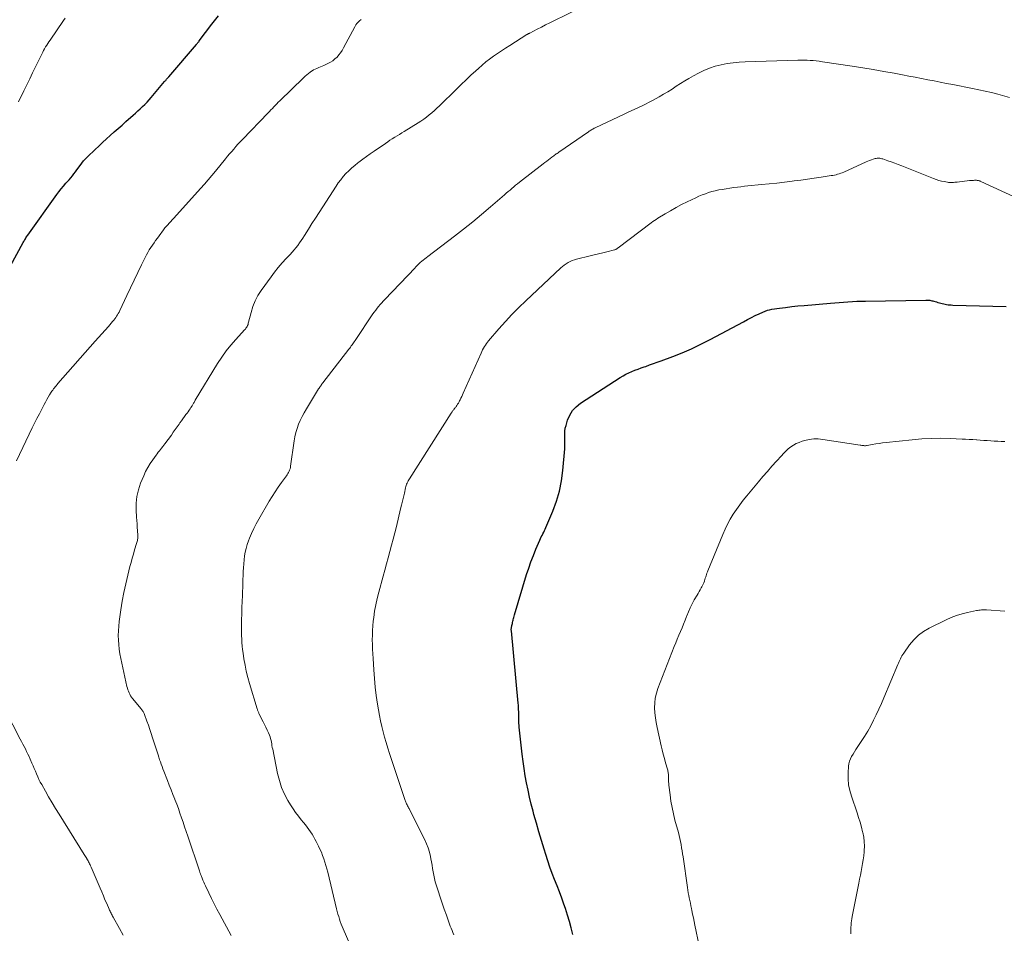
# Model space of a CAD drawing. Units: feet. Extents: x 1935000 to 1940000, y 519995 to 525000.
# Drawn here: x 1935730 to 1935900, y 521671 to 521828 of the extents above; entities that cross this region are included whole.
import ezdxf

# ---------------------------------------------------------------- set-up
doc = ezdxf.new("R2010")
doc.units = ezdxf.units.FT
doc.header["$LTSCALE"] = 100
doc.header["$MEASUREMENT"] = 0
doc.layers.add('CONTOUR INDEX', color=32, linetype='Continuous', lineweight=25)
doc.layers.add('CONTOUR INTERMEDIATE', color=40, linetype='Continuous', lineweight=15)

msp = doc.modelspace()

# ---------------------------------------------------------------- linework, layer by layer
at = {"layer": 'CONTOUR INDEX', "flags": 128}
for points, elevation in [([(1935726.23, 521781.75), (1935730.66, 521789.82), (1935730.75, 521789.99), (1935730.84, 521790.15), (1935730.94, 521790.31), (1935731.03, 521790.47), (1935731.13, 521790.63), (1935731.23, 521790.79), (1935731.34, 521790.95), (1935731.44, 521791.1), (1935736.44, 521798.09), (1935736.82, 521798.6), (1935737.21, 521799.1), (1935737.62, 521799.58), (1935738.04, 521800.05), (1935738.33, 521800.35), (1935738.61, 521800.67), (1935738.89, 521800.99), (1935739.16, 521801.32), (1935739.42, 521801.66), (1935739.67, 521802), (1935739.92, 521802.35), (1935740.17, 521802.69), (1935740.41, 521803.04), (1935740.49, 521803.15), (1935740.78, 521803.55), (1935741.09, 521803.93), (1935741.42, 521804.29), (1935741.76, 521804.64), (1935743.06, 521805.86), (1935743.71, 521806.48), (1935744.37, 521807.09), (1935745.04, 521807.7), (1935745.7, 521808.31), (1935746.37, 521808.91), (1935747.05, 521809.51), (1935747.72, 521810.11), (1935748.39, 521810.71), (1935749.66, 521811.82), (1935750.07, 521812.18), (1935750.47, 521812.55), (1935750.87, 521812.92), (1935751.27, 521813.29), (1935751.66, 521813.67), (1935752.04, 521814.07), (1935752.41, 521814.47), (1935752.77, 521814.88), (1935755.08, 521817.61), (1935755.17, 521817.72), (1935755.26, 521817.82), (1935755.34, 521817.93), (1935755.43, 521818.03), (1935755.52, 521818.14), (1935755.61, 521818.24), (1935755.69, 521818.35), (1935755.78, 521818.45), (1935760.6, 521824.04), (1935760.66, 521824.12), (1935760.72, 521824.19), (1935760.78, 521824.27), (1935760.84, 521824.34), (1935760.9, 521824.42), (1935760.96, 521824.5), (1935761.02, 521824.57), (1935761.07, 521824.65), (1935763.23, 521827.53), (1935764.41, 521829)], 960), ([(1935825.57, 521670.31), (1935825.3, 521671.44), (1935825.01, 521672.56), (1935824.67, 521673.67), (1935824.31, 521674.77), (1935824.05, 521675.52), (1935823.67, 521676.59), (1935823.28, 521677.67), (1935822.86, 521678.74), (1935822.44, 521679.8), (1935822.03, 521680.87), (1935821.63, 521681.94), (1935821.26, 521683.02), (1935820.9, 521684.11), (1935820.6, 521685.06), (1935820.15, 521686.55), (1935819.71, 521688.04), (1935819.28, 521689.53), (1935818.87, 521691.03), (1935818.72, 521691.61), (1935818.4, 521692.83), (1935818.11, 521694.04), (1935817.84, 521695.26), (1935817.58, 521696.49), (1935817.35, 521697.72), (1935817.15, 521698.95), (1935816.98, 521700.19), (1935816.83, 521701.43), (1935816.33, 521706.14), (1935816.3, 521706.45), (1935816.28, 521706.76), (1935816.26, 521707.07), (1935816.25, 521707.38), (1935816.25, 521707.69), (1935816.24, 521707.99), (1935816.24, 521708.3), (1935816.23, 521708.61), (1935816.23, 521708.76), (1935816.21, 521709.14), (1935816.19, 521709.52), (1935816.17, 521709.9), (1935816.14, 521710.28), (1935814.96, 521722.73), (1935814.95, 521722.85), (1935814.95, 521722.96), (1935814.95, 521723.08), (1935814.96, 521723.2), (1935814.98, 521723.31), (1935815, 521723.42), (1935815.02, 521723.54), (1935815.04, 521723.65), (1935815.09, 521723.82), (1935815.14, 521724.02), (1935815.18, 521724.22), (1935815.23, 521724.42), (1935815.27, 521724.62), (1935815.28, 521724.65), (1935815.32, 521724.87), (1935815.37, 521725.08), (1935815.43, 521725.3), (1935815.49, 521725.51), (1935817.6, 521732.46), (1935817.96, 521733.57), (1935818.34, 521734.67), (1935818.76, 521735.75), (1935819.2, 521736.83), (1935819.87, 521738.41), (1935820, 521738.69), (1935820.13, 521738.97), (1935820.26, 521739.24), (1935820.41, 521739.51), (1935820.55, 521739.78), (1935820.69, 521740.06), (1935820.82, 521740.34), (1935820.94, 521740.62), (1935822.13, 521743.43), (1935822.76, 521745.14), (1935823.28, 521746.88), (1935823.63, 521748.66), (1935823.87, 521750.47), (1935824.18, 521754.17), (1935824.21, 521754.68), (1935824.22, 521755.2), (1935824.21, 521755.71), (1935824.18, 521756.23), (1935824.17, 521756.74), (1935824.2, 521757.24), (1935824.28, 521757.74), (1935824.41, 521758.24), (1935824.68, 521759.13), (1935825.05, 521760), (1935825.53, 521760.79), (1935826.16, 521761.46), (1935826.9, 521762.06), (1935833.78, 521766.5), (1935834.26, 521766.8), (1935834.76, 521767.07), (1935835.27, 521767.32), (1935835.78, 521767.55), (1935836.31, 521767.76), (1935836.84, 521767.96), (1935837.38, 521768.15), (1935837.91, 521768.34), (1935838.17, 521768.43), (1935838.84, 521768.67), (1935839.51, 521768.9), (1935840.17, 521769.14), (1935840.83, 521769.39), (1935842.83, 521770.13), (1935844.47, 521770.79), (1935846.1, 521771.48), (1935847.7, 521772.25), (1935849.27, 521773.05), (1935855.06, 521776.15), (1935855.73, 521776.51), (1935856.41, 521776.86), (1935857.09, 521777.19), (1935857.78, 521777.52), (1935858.41, 521777.82), (1935858.79, 521777.98), (1935859.18, 521778.11), (1935859.57, 521778.21), (1935859.97, 521778.29), (1935861.27, 521778.48), (1935862.33, 521778.62), (1935863.39, 521778.75), (1935864.46, 521778.86), (1935865.52, 521778.96), (1935870.1, 521779.33), (1935870.85, 521779.39), (1935871.6, 521779.45), (1935872.35, 521779.51), (1935873.1, 521779.57), (1935873.85, 521779.63), (1935874.6, 521779.67), (1935875.35, 521779.7), (1935876.1, 521779.72), (1935886.57, 521779.88), (1935886.74, 521779.88), (1935886.91, 521779.87), (1935887.09, 521779.86), (1935887.26, 521779.84), (1935887.43, 521779.81), (1935887.6, 521779.77), (1935887.77, 521779.73), (1935887.94, 521779.68), (1935888.14, 521779.62), (1935888.39, 521779.55), (1935888.63, 521779.48), (1935888.88, 521779.4), (1935889.13, 521779.33), (1935889.38, 521779.27), (1935889.63, 521779.21), (1935889.89, 521779.16), (1935890.14, 521779.11), (1935890.41, 521779.08), (1935890.67, 521779.05), (1935890.93, 521779.03), (1935891.19, 521779.02), (1935900.39, 521778.79)], 980)]:
    msp.add_lwpolyline(points, dxfattribs=dict(at, elevation=elevation))
at = {"layer": 'CONTOUR INTERMEDIATE', "flags": 128}
for points, elevation in [([(1935766.55, 521670.14), (1935764.61, 521673.78), (1935764.12, 521674.7), (1935763.65, 521675.62), (1935763.18, 521676.55), (1935762.72, 521677.48), (1935762.13, 521678.7), (1935761.98, 521679.03), (1935761.83, 521679.36), (1935761.69, 521679.69), (1935761.56, 521680.02), (1935761.38, 521680.49), (1935761.34, 521680.59), (1935761.3, 521680.7), (1935761.26, 521680.8), (1935761.22, 521680.91), (1935761.18, 521681.01), (1935761.15, 521681.12), (1935761.11, 521681.22), (1935761.08, 521681.33), (1935759.06, 521687.31), (1935758.79, 521688.1), (1935758.52, 521688.89), (1935758.26, 521689.68), (1935757.99, 521690.48), (1935757.72, 521691.27), (1935757.45, 521692.05), (1935757.16, 521692.84), (1935756.86, 521693.62), (1935756.84, 521693.68), (1935756.52, 521694.5), (1935756.2, 521695.31), (1935755.88, 521696.12), (1935755.56, 521696.93), (1935754.93, 521698.51), (1935754.78, 521698.9), (1935754.63, 521699.3), (1935754.49, 521699.7), (1935754.35, 521700.1), (1935754.21, 521700.5), (1935754.08, 521700.91), (1935753.95, 521701.31), (1935753.82, 521701.71), (1935753, 521704.3), (1935752.77, 521705.02), (1935752.52, 521705.74), (1935752.28, 521706.45), (1935752.02, 521707.17), (1935751.6, 521708.33), (1935751.54, 521708.46), (1935751.49, 521708.58), (1935751.42, 521708.71), (1935751.35, 521708.83), (1935751.27, 521708.94), (1935751.19, 521709.06), (1935751.11, 521709.17), (1935751.02, 521709.28), (1935749.55, 521711.06), (1935749.37, 521711.29), (1935749.21, 521711.53), (1935749.06, 521711.79), (1935748.93, 521712.05), (1935748.82, 521712.32), (1935748.72, 521712.59), (1935748.64, 521712.87), (1935748.57, 521713.16), (1935747.51, 521718), (1935747.36, 521718.79), (1935747.23, 521719.58), (1935747.15, 521720.37), (1935747.09, 521721.17), (1935747.08, 521721.97), (1935747.09, 521722.77), (1935747.15, 521723.57), (1935747.25, 521724.37), (1935747.53, 521726.39), (1935747.77, 521727.89), (1935748.04, 521729.38), (1935748.36, 521730.87), (1935748.71, 521732.35), (1935749.09, 521733.84), (1935749.28, 521734.57), (1935749.47, 521735.29), (1935749.68, 521736.02), (1935749.89, 521736.74), (1935750.23, 521737.82), (1935750.28, 521738), (1935750.32, 521738.17), (1935750.37, 521738.35), (1935750.41, 521738.53), (1935750.44, 521738.71), (1935750.46, 521738.89), (1935750.46, 521739.07), (1935750.46, 521739.25), (1935750.4, 521740.05), (1935750.36, 521740.63), (1935750.32, 521741.22), (1935750.28, 521741.8), (1935750.24, 521742.38), (1935750.16, 521743.61), (1935750.17, 521744.8), (1935750.28, 521745.97), (1935750.55, 521747.11), (1935750.92, 521748.23), (1935751.46, 521749.55), (1935751.8, 521750.27), (1935752.16, 521750.98), (1935752.57, 521751.65), (1935753.02, 521752.31), (1935753.6, 521753.09), (1935753.79, 521753.34), (1935753.98, 521753.59), (1935754.17, 521753.84), (1935754.36, 521754.08), (1935754.56, 521754.33), (1935754.75, 521754.57), (1935754.94, 521754.82), (1935755.13, 521755.07), (1935756.24, 521756.57), (1935756.58, 521757.04), (1935756.92, 521757.5), (1935757.26, 521757.97), (1935757.59, 521758.45), (1935757.73, 521758.66), (1935757.99, 521759.03), (1935758.25, 521759.39), (1935758.51, 521759.76), (1935758.77, 521760.12), (1935758.95, 521760.35), (1935759.12, 521760.59), (1935759.3, 521760.84), (1935759.47, 521761.08), (1935759.63, 521761.33), (1935759.81, 521761.59), (1935759.88, 521761.71), (1935759.96, 521761.83), (1935760.03, 521761.95), (1935760.09, 521762.08), (1935760.16, 521762.21), (1935760.22, 521762.33), (1935760.29, 521762.46), (1935760.37, 521762.58), (1935764.22, 521768.93), (1935764.93, 521770.03), (1935765.69, 521771.09), (1935766.51, 521772.1), (1935767.37, 521773.08), (1935768.89, 521774.72), (1935769.02, 521774.86), (1935769.13, 521775.01), (1935769.23, 521775.17), (1935769.33, 521775.34), (1935769.4, 521775.51), (1935769.48, 521775.69), (1935769.53, 521775.87), (1935769.59, 521776.06), (1935770, 521777.76), (1935770.31, 521778.77), (1935770.69, 521779.74), (1935771.18, 521780.66), (1935771.75, 521781.55), (1935773.47, 521783.91), (1935774.08, 521784.72), (1935774.71, 521785.52), (1935775.38, 521786.29), (1935776.06, 521787.04), (1935776.75, 521787.77), (1935777.1, 521788.15), (1935777.44, 521788.53), (1935777.76, 521788.93), (1935778.08, 521789.33), (1935778.38, 521789.74), (1935778.68, 521790.15), (1935778.97, 521790.58), (1935779.24, 521791.01), (1935779.92, 521792.1), (1935780.53, 521793.08), (1935781.14, 521794.05), (1935781.76, 521795.02), (1935782.39, 521795.99), (1935784.68, 521799.54), (1935785.07, 521800.12), (1935785.49, 521800.67), (1935785.93, 521801.21), (1935786.39, 521801.73), (1935786.88, 521802.22), (1935787.39, 521802.7), (1935787.92, 521803.15), (1935788.46, 521803.58), (1935788.64, 521803.71), (1935789.29, 521804.19), (1935789.94, 521804.67), (1935790.6, 521805.14), (1935791.26, 521805.6), (1935793.21, 521806.95), (1935793.6, 521807.22), (1935794, 521807.48), (1935794.4, 521807.74), (1935794.81, 521807.99), (1935795.22, 521808.24), (1935795.63, 521808.49), (1935796.04, 521808.74), (1935796.44, 521808.99), (1935798.84, 521810.48), (1935799.34, 521810.8), (1935799.83, 521811.14), (1935800.3, 521811.49), (1935800.76, 521811.86), (1935801.22, 521812.24), (1935801.66, 521812.63), (1935802.1, 521813.03), (1935802.53, 521813.44), (1935805.5, 521816.32), (1935806.32, 521817.11), (1935807.15, 521817.91), (1935807.98, 521818.7), (1935808.82, 521819.48), (1935809.27, 521819.9), (1935809.9, 521820.46), (1935810.54, 521821), (1935811.2, 521821.51), (1935811.87, 521822), (1935812.56, 521822.48), (1935813.26, 521822.95), (1935813.96, 521823.41), (1935814.67, 521823.86), (1935817.66, 521825.73), (1935817.71, 521825.76), (1935817.77, 521825.8), (1935817.83, 521825.83), (1935817.89, 521825.87), (1935817.95, 521825.9), (1935818.01, 521825.94), (1935818.07, 521825.97), (1935818.13, 521826), (1935819.44, 521826.67), (1935820.15, 521827.03), (1935820.87, 521827.39), (1935821.59, 521827.75), (1935822.31, 521828.1), (1935826.54, 521830.17)], 968), ([(1935729.48, 521752.14), (1935732.21, 521757.79), (1935732.62, 521758.61), (1935733.03, 521759.43), (1935733.44, 521760.25), (1935733.86, 521761.06), (1935734.25, 521761.82), (1935734.48, 521762.25), (1935734.72, 521762.68), (1935734.96, 521763.1), (1935735.22, 521763.52), (1935735.49, 521763.95), (1935735.62, 521764.15), (1935735.75, 521764.34), (1935735.89, 521764.54), (1935736.04, 521764.72), (1935736.19, 521764.91), (1935736.34, 521765.09), (1935736.5, 521765.28), (1935736.66, 521765.46), (1935743.11, 521772.78), (1935743.68, 521773.42), (1935744.24, 521774.06), (1935744.8, 521774.7), (1935745.36, 521775.34), (1935746.1, 521776.19), (1935746.28, 521776.41), (1935746.46, 521776.63), (1935746.63, 521776.86), (1935746.79, 521777.09), (1935746.94, 521777.33), (1935747.08, 521777.57), (1935747.22, 521777.82), (1935747.34, 521778.08), (1935748.55, 521780.69), (1935749.17, 521782.01), (1935749.79, 521783.33), (1935750.43, 521784.64), (1935751.08, 521785.95), (1935751.94, 521787.68), (1935752.17, 521788.12), (1935752.41, 521788.54), (1935752.68, 521788.95), (1935752.96, 521789.36), (1935753.25, 521789.75), (1935753.53, 521790.15), (1935753.82, 521790.55), (1935754.11, 521790.95), (1935754.9, 521792.04), (1935754.93, 521792.09), (1935754.97, 521792.14), (1935755, 521792.19), (1935755.04, 521792.23), (1935755.08, 521792.28), (1935755.11, 521792.33), (1935755.15, 521792.38), (1935755.19, 521792.42), (1935755.62, 521792.9), (1935755.88, 521793.18), (1935756.13, 521793.46), (1935756.39, 521793.75), (1935756.65, 521794.03), (1935761.28, 521799.13), (1935761.95, 521799.88), (1935762.6, 521800.63), (1935763.25, 521801.39), (1935763.88, 521802.16), (1935765.6, 521804.29), (1935765.95, 521804.71), (1935766.31, 521805.13), (1935766.66, 521805.55), (1935767.02, 521805.97), (1935767.39, 521806.38), (1935767.75, 521806.79), (1935768.13, 521807.2), (1935768.51, 521807.6), (1935772.94, 521812.2), (1935773.19, 521812.46), (1935773.44, 521812.73), (1935773.69, 521812.99), (1935773.94, 521813.25), (1935774.2, 521813.52), (1935774.45, 521813.78), (1935774.71, 521814.04), (1935774.97, 521814.29), (1935779.08, 521818.29), (1935779.34, 521818.54), (1935779.62, 521818.78), (1935779.9, 521819.01), (1935780.2, 521819.23), (1935780.27, 521819.28), (1935780.54, 521819.46), (1935780.81, 521819.62), (1935781.1, 521819.77), (1935781.39, 521819.9), (1935781.69, 521820.02), (1935781.98, 521820.15), (1935782.28, 521820.28), (1935782.57, 521820.41), (1935783.29, 521820.74), (1935783.72, 521820.96), (1935784.12, 521821.22), (1935784.5, 521821.52), (1935784.85, 521821.85), (1935785.16, 521822.22), (1935785.46, 521822.6), (1935785.72, 521823), (1935785.97, 521823.42), (1935787.9, 521827.1), (1935788.08, 521827.39), (1935788.28, 521827.66), (1935788.51, 521827.9), (1935788.76, 521828.12), (1935789.04, 521828.32)], 964), ([(1935729.86, 521814.1), (1935730.79, 521816.04), (1935731.28, 521817.07), (1935731.78, 521818.09), (1935732.28, 521819.12), (1935732.78, 521820.14), (1935733.86, 521822.35), (1935734.02, 521822.67), (1935734.18, 521822.98), (1935734.35, 521823.29), (1935734.53, 521823.59), (1935734.71, 521823.89), (1935734.9, 521824.19), (1935735.09, 521824.49), (1935735.29, 521824.78), (1935737.63, 521828.16), (1935737.93, 521828.57)], 956), ([(1935787.8, 521666.91), (1935785.92, 521671.28), (1935785.74, 521671.7), (1935785.58, 521672.12), (1935785.42, 521672.55), (1935785.28, 521672.98), (1935785.15, 521673.41), (1935785.02, 521673.84), (1935784.9, 521674.28), (1935784.79, 521674.72), (1935783.24, 521681.09), (1935783.09, 521681.67), (1935782.94, 521682.24), (1935782.76, 521682.82), (1935782.58, 521683.39), (1935782.37, 521683.95), (1935782.15, 521684.5), (1935781.91, 521685.05), (1935781.65, 521685.59), (1935781.26, 521686.37), (1935781.03, 521686.8), (1935780.79, 521687.23), (1935780.54, 521687.65), (1935780.27, 521688.06), (1935779.99, 521688.47), (1935779.7, 521688.86), (1935779.39, 521689.25), (1935779.08, 521689.63), (1935778.68, 521690.1), (1935778.18, 521690.72), (1935777.7, 521691.35), (1935777.26, 521692.01), (1935776.83, 521692.68), (1935776.36, 521693.47), (1935775.78, 521694.57), (1935775.28, 521695.7), (1935774.89, 521696.88), (1935774.59, 521698.09), (1935773.74, 521702.33), (1935773.68, 521702.63), (1935773.62, 521702.94), (1935773.57, 521703.24), (1935773.51, 521703.54), (1935773.45, 521703.84), (1935773.37, 521704.14), (1935773.28, 521704.43), (1935773.17, 521704.71), (1935773, 521705.12), (1935772.79, 521705.61), (1935772.57, 521706.1), (1935772.34, 521706.58), (1935772.11, 521707.05), (1935771.43, 521708.38), (1935771.37, 521708.49), (1935771.32, 521708.6), (1935771.27, 521708.71), (1935771.22, 521708.82), (1935771.18, 521708.93), (1935771.14, 521709.04), (1935771.1, 521709.15), (1935771.06, 521709.27), (1935769.75, 521713.63), (1935769.45, 521714.69), (1935769.18, 521715.77), (1935768.96, 521716.85), (1935768.77, 521717.94), (1935768.62, 521718.92), (1935768.54, 521719.52), (1935768.47, 521720.13), (1935768.42, 521720.74), (1935768.39, 521721.34), (1935768.37, 521721.95), (1935768.35, 521722.56), (1935768.35, 521723.17), (1935768.36, 521723.78), (1935768.38, 521724.66), (1935768.41, 521725.71), (1935768.44, 521726.76), (1935768.48, 521727.81), (1935768.51, 521728.86), (1935768.67, 521732.98), (1935768.71, 521733.66), (1935768.75, 521734.33), (1935768.82, 521735.01), (1935768.89, 521735.68), (1935769, 521736.34), (1935769.15, 521737), (1935769.34, 521737.65), (1935769.56, 521738.28), (1935769.73, 521738.74), (1935770.09, 521739.59), (1935770.47, 521740.43), (1935770.89, 521741.25), (1935771.34, 521742.06), (1935773.16, 521745.15), (1935773.66, 521745.97), (1935774.17, 521746.77), (1935774.7, 521747.56), (1935775.25, 521748.35), (1935776.1, 521749.52), (1935776.23, 521749.71), (1935776.36, 521749.91), (1935776.47, 521750.11), (1935776.58, 521750.32), (1935776.67, 521750.53), (1935776.74, 521750.75), (1935776.8, 521750.97), (1935776.84, 521751.2), (1935777.43, 521755.55), (1935777.56, 521756.28), (1935777.73, 521757.01), (1935777.95, 521757.72), (1935778.2, 521758.42), (1935778.5, 521759.1), (1935778.83, 521759.78), (1935779.18, 521760.43), (1935779.56, 521761.08), (1935781.68, 521764.53), (1935781.77, 521764.67), (1935781.86, 521764.81), (1935781.94, 521764.94), (1935782.03, 521765.08), (1935782.12, 521765.21), (1935782.22, 521765.35), (1935782.31, 521765.48), (1935782.41, 521765.61), (1935786.9, 521771.41), (1935787.04, 521771.59), (1935787.18, 521771.77), (1935787.31, 521771.95), (1935787.44, 521772.13), (1935787.58, 521772.32), (1935787.71, 521772.5), (1935787.84, 521772.69), (1935787.96, 521772.87), (1935791.06, 521777.48), (1935791.29, 521777.82), (1935791.53, 521778.15), (1935791.78, 521778.47), (1935792.04, 521778.79), (1935792.3, 521779.1), (1935792.57, 521779.4), (1935792.84, 521779.71), (1935793.12, 521780), (1935798.32, 521785.47), (1935798.43, 521785.58), (1935798.54, 521785.7), (1935798.66, 521785.81), (1935798.77, 521785.92), (1935798.88, 521786.04), (1935799, 521786.15), (1935799.12, 521786.25), (1935799.24, 521786.36), (1935799.49, 521786.58), (1935799.74, 521786.78), (1935800, 521786.99), (1935800.25, 521787.19), (1935800.51, 521787.39), (1935805.13, 521790.92), (1935806.71, 521792.15), (1935808.28, 521793.4), (1935809.83, 521794.68), (1935811.37, 521795.98), (1935813.77, 521798.05), (1935814.09, 521798.33), (1935814.41, 521798.61), (1935814.73, 521798.89), (1935815.04, 521799.17), (1935815.36, 521799.44), (1935815.68, 521799.72), (1935816.01, 521799.98), (1935816.35, 521800.24), (1935820.46, 521803.41), (1935820.76, 521803.64), (1935821.06, 521803.87), (1935821.36, 521804.09), (1935821.66, 521804.32), (1935821.96, 521804.54), (1935822.11, 521804.66), (1935822.27, 521804.77), (1935822.42, 521804.89), (1935822.57, 521805), (1935822.72, 521805.11), (1935822.87, 521805.22), (1935823.03, 521805.33), (1935823.18, 521805.44), (1935828.26, 521808.95), (1935828.4, 521809.04), (1935828.54, 521809.13), (1935828.68, 521809.22), (1935828.83, 521809.31), (1935828.97, 521809.4), (1935829.12, 521809.48), (1935829.27, 521809.55), (1935829.42, 521809.63), (1935834.42, 521811.98), (1935835.04, 521812.27), (1935835.67, 521812.56), (1935836.29, 521812.84), (1935836.91, 521813.13), (1935837.53, 521813.42), (1935838.15, 521813.72), (1935838.76, 521814.04), (1935839.36, 521814.36), (1935840.5, 521815), (1935841.25, 521815.43), (1935841.99, 521815.87), (1935842.72, 521816.33), (1935843.45, 521816.8), (1935844.17, 521817.27), (1935844.9, 521817.73), (1935845.64, 521818.17), (1935846.39, 521818.59), (1935847.29, 521819.08), (1935848.23, 521819.54), (1935849.19, 521819.94), (1935850.18, 521820.26), (1935851.19, 521820.53), (1935852.23, 521820.72), (1935853.26, 521820.88), (1935854.3, 521820.97), (1935855.35, 521821.03), (1935864.46, 521821.31), (1935864.98, 521821.31), (1935865.51, 521821.31), (1935866.04, 521821.3), (1935866.57, 521821.27), (1935867.09, 521821.23), (1935867.62, 521821.18), (1935868.14, 521821.12), (1935868.67, 521821.04), (1935873.82, 521820.27), (1935875.64, 521819.99), (1935877.46, 521819.69), (1935879.27, 521819.38), (1935881.08, 521819.05), (1935882.53, 521818.77), (1935883.61, 521818.57), (1935884.7, 521818.36), (1935885.79, 521818.15), (1935886.87, 521817.93), (1935887.96, 521817.72), (1935889.04, 521817.51), (1935890.13, 521817.3), (1935891.22, 521817.09), (1935894.61, 521816.43), (1935895.7, 521816.21), (1935896.79, 521815.97), (1935897.87, 521815.71), (1935898.95, 521815.44), (1935900.99, 521814.89)], 972), ([(1935805.02, 521670.27), (1935804.86, 521670.64), (1935804.71, 521671), (1935804.56, 521671.38), (1935804.42, 521671.75), (1935803.75, 521673.62), (1935803.38, 521674.67), (1935803.01, 521675.72), (1935802.66, 521676.78), (1935802.31, 521677.84), (1935801.99, 521678.86), (1935801.82, 521679.42), (1935801.68, 521679.98), (1935801.56, 521680.54), (1935801.46, 521681.11), (1935801.37, 521681.68), (1935801.28, 521682.26), (1935801.18, 521682.83), (1935801.07, 521683.4), (1935801, 521683.77), (1935800.82, 521684.52), (1935800.6, 521685.25), (1935800.33, 521685.97), (1935800.01, 521686.67), (1935797.39, 521691.88), (1935797.3, 521692.05), (1935797.22, 521692.21), (1935797.13, 521692.38), (1935797.05, 521692.54), (1935797.03, 521692.58), (1935796.95, 521692.72), (1935796.88, 521692.87), (1935796.81, 521693.02), (1935796.75, 521693.17), (1935796.68, 521693.32), (1935796.62, 521693.47), (1935796.57, 521693.63), (1935796.52, 521693.78), (1935793.93, 521701.59), (1935793.64, 521702.51), (1935793.35, 521703.44), (1935793.07, 521704.37), (1935792.81, 521705.3), (1935792.57, 521706.24), (1935792.35, 521707.19), (1935792.16, 521708.14), (1935791.99, 521709.09), (1935791.83, 521710.1), (1935791.62, 521711.57), (1935791.44, 521713.04), (1935791.3, 521714.51), (1935791.19, 521715.99), (1935791.07, 521717.99), (1935791.03, 521718.8), (1935790.99, 521719.6), (1935790.97, 521720.4), (1935790.95, 521721.2), (1935790.96, 521722), (1935790.98, 521722.8), (1935791.04, 521723.6), (1935791.12, 521724.4), (1935791.19, 521725.04), (1935791.35, 521726.15), (1935791.54, 521727.26), (1935791.78, 521728.36), (1935792.05, 521729.45), (1935792.8, 521732.18), (1935793.09, 521733.25), (1935793.39, 521734.32), (1935793.69, 521735.39), (1935793.99, 521736.46), (1935794.28, 521737.53), (1935794.57, 521738.61), (1935794.84, 521739.68), (1935795.11, 521740.76), (1935795.84, 521743.8), (1935796, 521744.48), (1935796.16, 521745.16), (1935796.32, 521745.84), (1935796.48, 521746.52), (1935796.69, 521747.45), (1935796.75, 521747.66), (1935796.81, 521747.87), (1935796.88, 521748.07), (1935796.96, 521748.27), (1935797.06, 521748.46), (1935797.15, 521748.65), (1935797.26, 521748.84), (1935797.37, 521749.03), (1935804.58, 521760.32), (1935804.64, 521760.41), (1935804.7, 521760.5), (1935804.76, 521760.59), (1935804.82, 521760.69), (1935804.88, 521760.78), (1935804.95, 521760.87), (1935805.01, 521760.96), (1935805.08, 521761.04), (1935805.11, 521761.09), (1935805.2, 521761.19), (1935805.28, 521761.3), (1935805.36, 521761.41), (1935805.44, 521761.52), (1935805.55, 521761.68), (1935805.68, 521761.88), (1935805.81, 521762.07), (1935805.92, 521762.28), (1935806.03, 521762.48), (1935806.11, 521762.63), (1935806.25, 521762.92), (1935806.38, 521763.2), (1935806.52, 521763.49), (1935806.65, 521763.78), (1935809.72, 521770.72), (1935809.86, 521771.01), (1935810, 521771.29), (1935810.15, 521771.57), (1935810.31, 521771.84), (1935810.48, 521772.1), (1935810.65, 521772.36), (1935810.84, 521772.61), (1935811.04, 521772.86), (1935812.82, 521774.92), (1935813.93, 521776.17), (1935815.07, 521777.39), (1935816.25, 521778.58), (1935817.45, 521779.74), (1935823.5, 521785.42), (1935823.8, 521785.68), (1935824.11, 521785.92), (1935824.43, 521786.14), (1935824.77, 521786.35), (1935825.11, 521786.53), (1935825.47, 521786.69), (1935825.84, 521786.82), (1935826.22, 521786.93), (1935828.56, 521787.52), (1935829.29, 521787.7), (1935830.02, 521787.88), (1935830.74, 521788.06), (1935831.47, 521788.24), (1935832.75, 521788.55), (1935832.84, 521788.57), (1935832.92, 521788.6), (1935833, 521788.64), (1935833.09, 521788.68), (1935833.16, 521788.73), (1935833.24, 521788.78), (1935833.32, 521788.83), (1935833.39, 521788.88), (1935839.11, 521793.24), (1935839.38, 521793.44), (1935839.66, 521793.64), (1935839.95, 521793.82), (1935840.24, 521794.01), (1935841.52, 521794.78), (1935842.46, 521795.32), (1935843.41, 521795.86), (1935844.37, 521796.36), (1935845.35, 521796.84), (1935846.82, 521797.55), (1935847.36, 521797.8), (1935847.91, 521798.03), (1935848.47, 521798.25), (1935849.03, 521798.45), (1935849.61, 521798.62), (1935850.18, 521798.77), (1935850.77, 521798.9), (1935851.36, 521799), (1935853.4, 521799.3), (1935854, 521799.38), (1935854.6, 521799.46), (1935855.21, 521799.53), (1935855.81, 521799.59), (1935858.17, 521799.82), (1935859.49, 521799.95), (1935860.82, 521800.1), (1935862.15, 521800.25), (1935863.47, 521800.42), (1935863.8, 521800.46), (1935864.96, 521800.61), (1935866.12, 521800.77), (1935867.28, 521800.93), (1935868.45, 521801.11), (1935870.21, 521801.37), (1935870.49, 521801.42), (1935870.76, 521801.47), (1935871.04, 521801.53), (1935871.31, 521801.61), (1935871.58, 521801.69), (1935871.85, 521801.78), (1935872.11, 521801.88), (1935872.38, 521801.99), (1935876.22, 521803.73), (1935876.53, 521803.86), (1935876.84, 521803.99), (1935877.15, 521804.1), (1935877.47, 521804.21), (1935877.79, 521804.31), (1935877.95, 521804.35), (1935878.11, 521804.38), (1935878.28, 521804.39), (1935878.44, 521804.39), (1935878.61, 521804.37), (1935878.77, 521804.34), (1935878.93, 521804.3), (1935879.09, 521804.26), (1935879.98, 521803.95), (1935880.58, 521803.74), (1935881.18, 521803.53), (1935881.77, 521803.3), (1935882.37, 521803.07), (1935887.86, 521800.87), (1935888.32, 521800.7), (1935888.78, 521800.55), (1935889.25, 521800.44), (1935889.72, 521800.34), (1935890.26, 521800.24), (1935890.47, 521800.21), (1935890.68, 521800.19), (1935890.89, 521800.19), (1935891.1, 521800.19), (1935891.32, 521800.2), (1935891.53, 521800.22), (1935891.74, 521800.24), (1935891.95, 521800.26), (1935894.1, 521800.51), (1935894.32, 521800.53), (1935894.53, 521800.55), (1935894.75, 521800.56), (1935894.97, 521800.57), (1935895.17, 521800.57), (1935895.28, 521800.57), (1935895.4, 521800.56), (1935895.51, 521800.55), (1935895.62, 521800.52), (1935895.74, 521800.49), (1935895.85, 521800.46), (1935895.95, 521800.41), (1935896.06, 521800.37), (1935904.58, 521796.42)], 976), ([(1935847.38, 521668.36), (1935846.65, 521671.91), (1935846.53, 521672.55), (1935846.4, 521673.18), (1935846.27, 521673.81), (1935846.14, 521674.44), (1935846.07, 521674.79), (1935845.98, 521675.25), (1935845.89, 521675.7), (1935845.79, 521676.16), (1935845.69, 521676.62), (1935845.6, 521677.07), (1935845.51, 521677.53), (1935845.44, 521677.99), (1935845.37, 521678.45), (1935844.62, 521683.7), (1935844.54, 521684.23), (1935844.46, 521684.76), (1935844.37, 521685.3), (1935844.27, 521685.83), (1935844.17, 521686.36), (1935844.06, 521686.89), (1935843.93, 521687.41), (1935843.8, 521687.93), (1935843.22, 521690.04), (1935842.95, 521691.13), (1935842.71, 521692.23), (1935842.52, 521693.33), (1935842.36, 521694.45), (1935842.17, 521696.12), (1935842.14, 521696.4), (1935842.12, 521696.68), (1935842.11, 521696.97), (1935842.11, 521697.25), (1935842.11, 521697.47), (1935842.11, 521697.65), (1935842.1, 521697.82), (1935842.09, 521698), (1935842.07, 521698.18), (1935842.04, 521698.35), (1935842.01, 521698.53), (1935841.97, 521698.7), (1935841.92, 521698.87), (1935841.6, 521699.98), (1935841.39, 521700.71), (1935841.2, 521701.44), (1935841.01, 521702.18), (1935840.84, 521702.91), (1935840.12, 521706.06), (1935839.96, 521706.9), (1935839.83, 521707.75), (1935839.74, 521708.6), (1935839.69, 521709.46), (1935839.72, 521710.31), (1935839.81, 521711.15), (1935840.01, 521711.97), (1935840.27, 521712.78), (1935843.1, 521720.05), (1935843.36, 521720.7), (1935843.62, 521721.34), (1935843.89, 521721.99), (1935844.17, 521722.63), (1935844.44, 521723.27), (1935844.7, 521723.92), (1935844.96, 521724.57), (1935845.21, 521725.22), (1935845.26, 521725.34), (1935845.54, 521726.05), (1935845.85, 521726.74), (1935846.19, 521727.42), (1935846.56, 521728.09), (1935847.03, 521728.9), (1935847.22, 521729.22), (1935847.4, 521729.54), (1935847.58, 521729.85), (1935847.76, 521730.17), (1935847.86, 521730.34), (1935847.98, 521730.58), (1935848.1, 521730.82), (1935848.2, 521731.07), (1935848.29, 521731.33), (1935848.32, 521731.41), (1935848.39, 521731.62), (1935848.46, 521731.84), (1935848.53, 521732.06), (1935848.59, 521732.27), (1935848.66, 521732.49), (1935848.73, 521732.71), (1935848.81, 521732.92), (1935848.89, 521733.13), (1935851.46, 521739.4), (1935851.86, 521740.3), (1935852.29, 521741.19), (1935852.77, 521742.05), (1935853.28, 521742.9), (1935853.83, 521743.72), (1935854.4, 521744.53), (1935855.01, 521745.32), (1935855.63, 521746.09), (1935857.64, 521748.48), (1935858.41, 521749.39), (1935859.18, 521750.29), (1935859.96, 521751.18), (1935860.75, 521752.06), (1935861.6, 521753), (1935861.98, 521753.41), (1935862.37, 521753.79), (1935862.79, 521754.16), (1935863.22, 521754.51), (1935863.67, 521754.82), (1935864.14, 521755.1), (1935864.65, 521755.31), (1935865.17, 521755.5), (1935865.63, 521755.63), (1935866.4, 521755.8), (1935867.18, 521755.89), (1935867.96, 521755.89), (1935868.74, 521755.82), (1935875.19, 521754.82), (1935875.34, 521754.8), (1935875.5, 521754.78), (1935875.65, 521754.76), (1935875.81, 521754.74), (1935875.97, 521754.73), (1935876.12, 521754.73), (1935876.28, 521754.75), (1935876.43, 521754.77), (1935877.3, 521754.93), (1935877.89, 521755.04), (1935878.48, 521755.13), (1935879.07, 521755.21), (1935879.67, 521755.28), (1935884.2, 521755.77), (1935885.84, 521755.9), (1935887.48, 521755.99), (1935889.12, 521756.01), (1935890.76, 521755.97), (1935892.8, 521755.88), (1935893.42, 521755.85), (1935894.05, 521755.82), (1935894.67, 521755.78), (1935895.29, 521755.74), (1935895.33, 521755.73), (1935895.93, 521755.69), (1935896.54, 521755.65), (1935897.15, 521755.6), (1935897.76, 521755.56), (1935898.37, 521755.53), (1935898.97, 521755.5), (1935899.58, 521755.48), (1935900.19, 521755.48)], 984), ([(1935873.57, 521670.44), (1935873.57, 521670.81), (1935873.57, 521671.18), (1935873.59, 521671.56), (1935873.62, 521671.93), (1935873.66, 521672.3), (1935873.71, 521672.67), (1935873.77, 521673.04), (1935873.84, 521673.41), (1935874.98, 521679.2), (1935875.11, 521679.87), (1935875.24, 521680.54), (1935875.37, 521681.21), (1935875.5, 521681.88), (1935875.62, 521682.56), (1935875.73, 521683.23), (1935875.81, 521683.91), (1935875.88, 521684.59), (1935875.9, 521684.8), (1935875.93, 521685.59), (1935875.91, 521686.37), (1935875.81, 521687.14), (1935875.66, 521687.91), (1935875.63, 521688.04), (1935875.41, 521688.87), (1935875.18, 521689.69), (1935874.92, 521690.51), (1935874.66, 521691.32), (1935873.68, 521694.17), (1935873.4, 521695.16), (1935873.2, 521696.16), (1935873.13, 521697.18), (1935873.13, 521698.21), (1935873.2, 521699.36), (1935873.26, 521699.81), (1935873.37, 521700.25), (1935873.53, 521700.66), (1935873.73, 521701.07), (1935873.97, 521701.46), (1935874.21, 521701.85), (1935874.46, 521702.24), (1935874.71, 521702.62), (1935875.38, 521703.63), (1935875.95, 521704.53), (1935876.5, 521705.44), (1935877.02, 521706.37), (1935877.52, 521707.31), (1935877.99, 521708.27), (1935878.45, 521709.24), (1935878.89, 521710.21), (1935879.31, 521711.19), (1935881.73, 521716.92), (1935881.84, 521717.18), (1935881.95, 521717.43), (1935882.06, 521717.69), (1935882.17, 521717.94), (1935882.29, 521718.19), (1935882.42, 521718.44), (1935882.56, 521718.68), (1935882.72, 521718.91), (1935883.73, 521720.33), (1935884.46, 521721.19), (1935885.26, 521721.98), (1935886.16, 521722.64), (1935887.14, 521723.21), (1935890.04, 521724.63), (1935890.94, 521725.03), (1935891.86, 521725.39), (1935892.8, 521725.68), (1935893.76, 521725.92), (1935895.27, 521726.25), (1935895.48, 521726.29), (1935895.7, 521726.33), (1935895.92, 521726.35), (1935896.13, 521726.37), (1935896.35, 521726.38), (1935896.57, 521726.39), (1935896.79, 521726.38), (1935897.01, 521726.37), (1935900.21, 521726.15)], 988), ([(1935747.93, 521670.17), (1935747.3, 521671.33), (1935746.19, 521673.29), (1935746.1, 521673.46), (1935746.01, 521673.63), (1935745.92, 521673.8), (1935745.83, 521673.97), (1935745.74, 521674.15), (1935745.66, 521674.32), (1935745.58, 521674.49), (1935745.5, 521674.67), (1935745.07, 521675.65), (1935744.78, 521676.31), (1935744.5, 521676.98), (1935744.21, 521677.65), (1935743.93, 521678.31), (1935742.38, 521681.96), (1935742.3, 521682.14), (1935742.21, 521682.33), (1935742.13, 521682.51), (1935742.04, 521682.69), (1935741.95, 521682.87), (1935741.85, 521683.05), (1935741.75, 521683.22), (1935741.65, 521683.4), (1935741.63, 521683.42), (1935741.52, 521683.6), (1935741.41, 521683.78), (1935741.29, 521683.97), (1935741.18, 521684.15), (1935736.84, 521691.08), (1935736.23, 521692.06), (1935735.63, 521693.06), (1935735.05, 521694.06), (1935734.48, 521695.06), (1935733.85, 521696.19), (1935733.61, 521696.64), (1935733.38, 521697.1), (1935733.16, 521697.56), (1935732.95, 521698.03), (1935732.75, 521698.5), (1935732.55, 521698.97), (1935732.35, 521699.44), (1935732.15, 521699.91), (1935731.86, 521700.6), (1935731.66, 521701.04), (1935731.46, 521701.48), (1935731.25, 521701.92), (1935731.03, 521702.35), (1935730.8, 521702.77), (1935730.58, 521703.2), (1935730.36, 521703.63), (1935730.13, 521704.06), (1935727.57, 521708.99)], 964)]:
    msp.add_lwpolyline(points, dxfattribs=dict(at, elevation=elevation))

doc.saveas('drawing.dxf')
